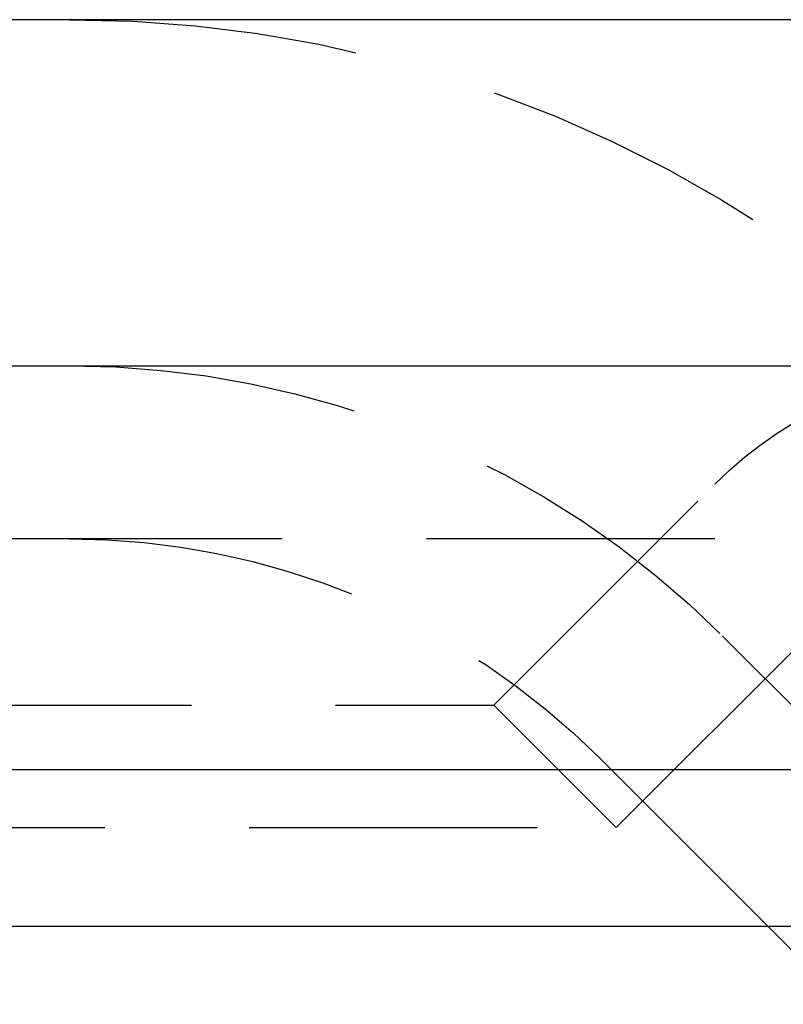
# Model space of a CAD drawing. Extents: x 1322 to 2376, y -471 to 525.
# Drawn here: x 1507 to 1514, y 366 to 374 of the extents above; entities that cross this region are included whole.
import ezdxf

# ---------------------------------------------------------------- set-up
doc = ezdxf.new("R2010")
doc.units = 0
doc.header["$LTSCALE"] = 10
doc.linetypes.add('VERDECKT', pattern=[0.375, 0.25, -0.125])
doc.layers.get('0').update_dxf_attribs({"linetype": 'CONTINUOUS'})
doc.layers.add('STEMPEL', color=3, linetype='CONTINUOUS')

# ---------------------------------------------------------------- blocks, each defined once
blk = doc.blocks.new('A$C8DBA7D4A')
at = {"extrusion": (0, 1, -2e-16)}
for p, q in [((1258.9395, 128), (758.9395, 128)), ((758.9395, 125), (1258.9395, 125)), ((1123.9395, 121.5), (893.9395, 121.5)), ((1123.3055, 120.1405), (894.5734, 120.1405)), ((951.3512, 119.4669), (950.6776, 120.1405))]:
    blk.add_line(p, q, dxfattribs=at)
at = {"color": 1, "linetype": 'VERDECKT', "extrusion": (0, 1, -2e-16)}
for p, q in [((948.2999, 122.06), (950.2147, 123.9749)), ((1115.2144, 123.5), (902.6646, 123.5)), ((949.3605, 120.9993), (951.2754, 122.9142)), ((951.9395, 121), (950.2826, 122.6569)), ((951.9395, 121), (950.2826, 122.6569)), ((943.1785, 122.06), (948.2999, 122.06)), ((948.2999, 122.06), (949.3605, 120.9993)), ((950.6776, 120.1405), (949.222, 121.5962)), ((942.4285, 120.9993), (949.3605, 120.9993))]:
    blk.add_line(p, q, dxfattribs=at)
at = {"color": 1, "linetype": 'VERDECKT', "extrusion": (0, -2e-16, -1)}
for centre, radius, start, end in [((-944.6258, 117), 11, 90, 135), ((-944.6258, 117), 8, 90, 135), ((-944.6258, 117), 8, 90, 135), ((-952.6896, 121.5), 3.5, 45, 90), ((-944.6258, 117), 6.5, 90, 135)]:
    blk.add_arc(centre, radius, start, end, dxfattribs=at)

msp = doc.modelspace()

# ---------------------------------------------------------------- block references
at = {"layer": 'STEMPEL'}
msp.add_blockref('A$C8DBA7D4A', (562.8199, 246.3511, -55.8506), dxfattribs=at)

doc.saveas('drawing.dxf')
